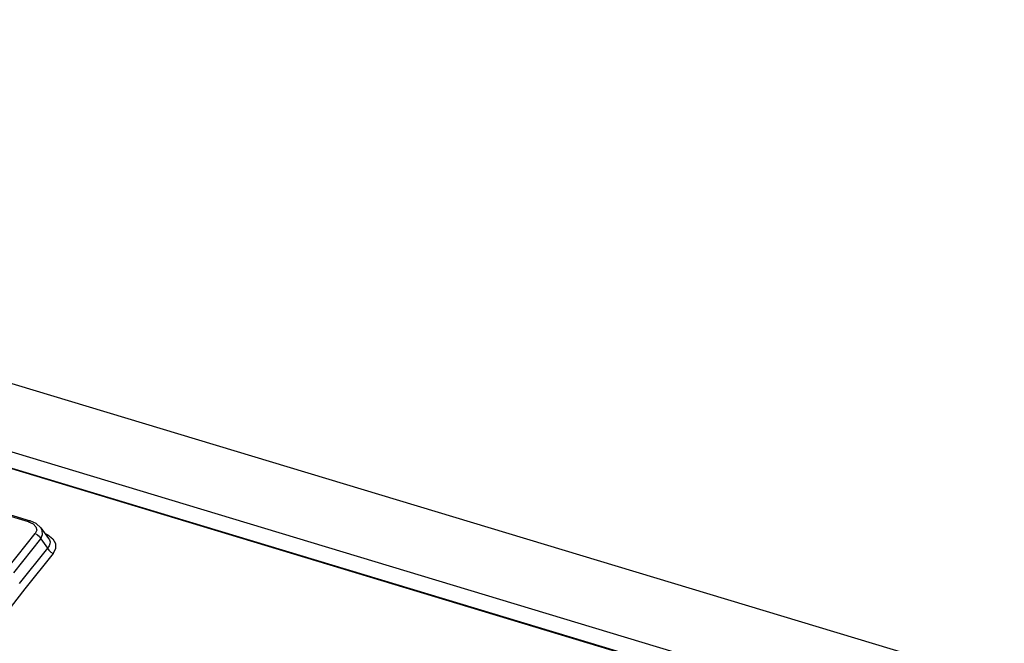
# Model space of a CAD drawing. Units: millimetres. Extents: x 0 to 594, y 0 to 420.
# Drawn here: x 531 to 540, y 126 to 132 of the extents above; entities that cross this region are included whole.
import ezdxf

# ---------------------------------------------------------------- set-up
doc = ezdxf.new("R2010")
doc.units = ezdxf.units.MM
doc.header["$LTSCALE"] = 32.67
doc.layers.get('0').update_dxf_attribs({"linetype": 'CONTINUOUS'})

msp = doc.modelspace()

# ---------------------------------------------------------------- linework, layer by layer
at = {"color": 7, "linetype": 'CONTINUOUS'}
for p, q in [((520.3539, 131.9985), (544.3321, 124.7561)), ((520.1334, 131.4627), (543.3916, 124.4378)), ((520.1128, 131.3246), (543.2437, 124.3381)), ((529.7753, 127.9885), (531.1524, 127.5726)), ((531.2077, 127.5476), (531.1524, 127.5726)), ((531.2469, 127.5115), (531.2077, 127.5476)), ((531.2465, 127.5121), (531.316, 127.4177)), ((531.2476, 127.4129), (531.3068, 127.3326)), ((531.3068, 127.3326), (531.0572, 127.0186))]:
    msp.add_line(p, q, dxfattribs=at)
at = {"color": 9, "linetype": 'CONTINUOUS'}
for p, q in [((543.2341, 124.3326), (520.1032, 131.3191)), ((531.1376, 127.5638), (529.7605, 127.9797)), ((531.1465, 127.5718), (531.1376, 127.5638)), ((531.1376, 127.5638), (531.1795, 127.5446)), ((531.1524, 127.5726), (531.1465, 127.5718)), ((531.1795, 127.5446), (531.2044, 127.5195)), ((531.2112, 127.4907), (531.1979, 127.46)), ((531.2044, 127.5195), (531.2112, 127.4907)), ((531.2593, 127.4876), (531.2469, 127.5116)), ((531.2622, 127.4511), (531.2593, 127.4876)), ((530.9606, 127.1613), (531.1979, 127.46)), ((531.0104, 127.1141), (531.2476, 127.4129)), ((531.198, 127.4602), (531.2192, 127.4499)), ((531.2192, 127.4499), (531.2366, 127.4334)), ((531.2366, 127.4334), (531.2476, 127.4129)), ((531.2476, 127.4129), (531.2622, 127.4511)), ((531.2852, 127.4596), (531.3085, 127.4498)), ((531.3085, 127.4498), (531.3535, 127.4145)), ((531.3161, 127.4176), (531.3243, 127.4037)), ((531.3243, 127.4037), (531.3293, 127.3865)), ((531.3293, 127.3865), (531.3285, 127.3686)), ((531.3535, 127.4145), (531.3777, 127.3732)), ((531.3213, 127.3505), (531.3068, 127.3325)), ((531.3068, 127.3326), (531.3176, 127.3124)), ((531.3176, 127.3124), (531.335, 127.2957)), ((531.3285, 127.3686), (531.3213, 127.3505)), ((531.335, 127.2957), (531.3564, 127.2852)), ((531.3789, 127.3295), (531.3563, 127.2851)), ((531.3777, 127.3732), (531.3789, 127.3295)), ((531.3563, 127.2851), (531.1069, 126.9714)), ((531.1069, 126.9714), (530.8571, 126.6524))]:
    msp.add_line(p, q, dxfattribs=at)

doc.saveas('drawing.dxf')
